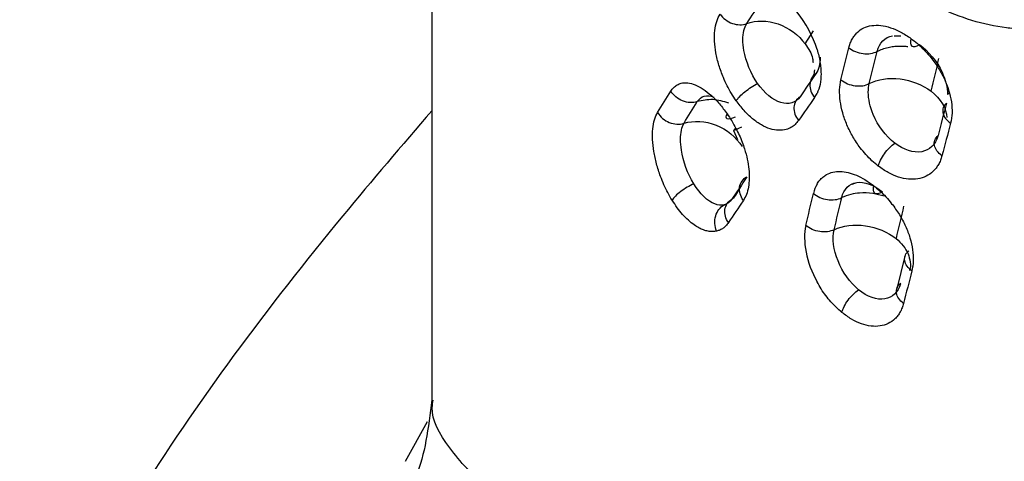
# Model space of a CAD drawing. Units: millimetres. Extents: x -989 to 210, y -147 to 560.
# Drawn here: x -658 to -649, y 518 to 523 of the extents above; entities that cross this region are included whole.
import ezdxf

# ---------------------------------------------------------------- set-up
doc = ezdxf.new("R2010")
doc.units = ezdxf.units.MM

msp = doc.modelspace()

# ---------------------------------------------------------------- linework, layer by layer
at = {"color": 7, "linetype": 'Continuous', "lineweight": 25}
for p, q in [((-654.3774, 532.2807), (-654.3774, 519.0378)), ((-650.8282, 522.4188), (-650.7488, 522.5431)), ((-649.9204, 522.4928), (-649.9819, 522.4924)), ((-650.9136, 521.8832), (-650.9202, 521.8759)), ((-649.4641, 521.9502), (-649.4767, 521.9389)), ((-651.5105, 521.5989), (-651.4728, 521.5116)), ((-651.4515, 521.0576), (-651.5264, 520.9452)), ((-650.35, 521.0984), (-650.3852, 521.0846)), ((-651.5708, 520.9028), (-651.5725, 520.9005)), ((-649.8805, 520.4033), (-649.9586, 520.0947)), ((-654.628, 518.4565), (-654.4195, 518.8353))]:
    msp.add_line(p, q, dxfattribs=at)
msp.add_arc((-651.6392, 521.038), 0.1523, 285.03213, 296.10351, dxfattribs=at)
for points, knots in [([(-650.4597, 526.9011), (-650.383, 526.7975), (-650.229, 526.5895), (-649.9937, 526.2776), (-649.7547, 525.9644), (-649.5117, 525.6502), (-649.2651, 525.3348), (-649.0151, 525.0183), (-648.7619, 524.7008), (-648.5057, 524.3822), (-648.2467, 524.0626), (-647.9852, 523.7419), (-647.7212, 523.4201), (-647.345, 522.9639), (-646.8557, 522.3747), (-646.2551, 521.6553), (-645.6548, 520.9361), (-645.0557, 520.216), (-644.6638, 519.7391), (-644.4666, 519.4992)], [0, 0, 0, 0, 0.0400421, 0.0803573, 0.1209541, 0.1618412, 0.2030268, 0.2445191, 0.2863261, 0.3284554, 0.3709148, 0.4137116, 0.4568531, 0.5003464, 0.5981619, 0.6969658, 0.7968285, 0.8978179, 1, 1, 1, 1]), ([(-648.2832, 522.5978), (-648.3238, 522.5895), (-648.4048, 522.5731), (-648.5297, 522.5594), (-648.6564, 522.554), (-648.7851, 522.5577), (-648.9805, 522.5766), (-649.2442, 522.633), (-649.5715, 522.7603), (-649.8891, 522.9407), (-650.1575, 523.1465), (-650.3772, 523.3551), (-650.5552, 523.5511), (-650.6628, 523.6945), (-650.7166, 523.7663)], [0, 0, 0, 0, 0.050175, 0.100089, 0.149897, 0.199758, 0.249828, 0.375081, 0.499851, 0.625101, 0.74998, 0.833565, 0.916632, 1, 1, 1, 1]), ([(-651.4851, 521.8804), (-651.5005, 521.9032), (-651.5311, 521.9486), (-651.5716, 522.0227), (-651.6129, 522.1121), (-651.651, 522.2173), (-651.6792, 522.3344), (-651.6927, 522.4462), (-651.6899, 522.5475), (-651.673, 522.6369), (-651.6492, 522.681), (-651.6372, 522.7031)], [0, 0, 0, 0, 0.083948, 0.167134, 0.250999, 0.376085, 0.500628, 0.625116, 0.750044, 0.875087, 1, 1, 1, 1]), ([(-650.4135, 522.3833), (-650.4095, 522.3977), (-650.4013, 522.4265), (-650.3835, 522.4646), (-650.3617, 522.4986), (-650.327, 522.5377), (-650.2745, 522.5748), (-650.1983, 522.5972), (-650.112, 522.5982), (-650.0184, 522.5767), (-649.9208, 522.5362), (-649.8563, 522.4931), (-649.824, 522.4715)], [0, 0, 0, 0, 0.062374, 0.124329, 0.186493, 0.249486, 0.374447, 0.499262, 0.624011, 0.749313, 0.874727, 1, 1, 1, 1]), ([(-649.824, 522.4715), (-649.8031, 522.4555), (-649.7612, 522.4234), (-649.7012, 522.3661), (-649.6354, 522.2929), (-649.5678, 522.2017), (-649.5066, 522.0924), (-649.4622, 521.9799), (-649.4373, 521.8686), (-649.4294, 521.7612), (-649.4412, 521.6984), (-649.4471, 521.6672)], [0, 0, 0, 0, 0.083313, 0.166558, 0.251155, 0.377153, 0.501105, 0.62467, 0.750336, 0.875758, 1, 1, 1, 1]), ([(-650.8282, 522.4188), (-650.798, 522.3736), (-650.7594, 522.3159), (-650.7556, 522.2555), (-650.7547, 522.2424)], [0, 0, 0, 0, 0.783566, 1, 1, 1, 1]), ([(-650.7166, 522.3657), (-650.7108, 522.3459), (-650.6992, 522.3063), (-650.6876, 522.2479), (-650.6803, 522.1907), (-650.6771, 522.1175), (-650.6839, 522.031), (-650.7057, 521.9762), (-650.7166, 521.9486)], [0, 0, 0, 0, 0.124419, 0.248205, 0.372702, 0.499233, 0.748119, 1, 1, 1, 1]), ([(-650.145, 522.3489), (-650.1285, 522.3568), (-650.0965, 522.3721), (-650.0432, 522.3871), (-649.9906, 522.396), (-649.9405, 522.3994), (-649.8952, 522.3989), (-649.8666, 522.3961), (-649.8534, 522.3948)], [0, 0, 0, 0, 0.201719, 0.393643, 0.572014, 0.73384, 0.876964, 1, 1, 1, 1]), ([(-650.7406, 522.1724), (-650.7419, 522.1632), (-650.7466, 522.1275), (-650.7553, 522.1136), (-650.7618, 522.1033)], [0, 0, 0, 0, 0.257669, 1, 1, 1, 1]), ([(-652.1057, 521.971), (-652.097, 521.9832), (-652.0797, 522.0076), (-652.0467, 522.0322), (-652.0031, 522.0499), (-651.9462, 522.0536), (-651.875, 522.0344), (-651.7989, 521.9938), (-651.7208, 521.932), (-651.6431, 521.8536), (-651.5952, 521.7888), (-651.5712, 521.7565)], [0, 0, 0, 0, 0.083093, 0.165807, 0.249592, 0.374668, 0.499611, 0.624494, 0.749771, 0.875062, 1, 1, 1, 1]), ([(-650.134, 521.2592), (-650.1545, 521.2758), (-650.1953, 521.3088), (-650.2527, 521.3678), (-650.3149, 521.4429), (-650.3778, 521.5371), (-650.4343, 521.6499), (-650.4754, 521.7653), (-650.4985, 521.8782), (-650.5054, 521.9859), (-650.4943, 522.0475), (-650.4888, 522.0783)], [0, 0, 0, 0, 0.084008, 0.167245, 0.251129, 0.376326, 0.501018, 0.625672, 0.750571, 0.875476, 1, 1, 1, 1]), ([(-651.5534, 521.8573), (-651.6049, 521.8726), (-651.7088, 521.9035), (-651.8057, 521.8822), (-651.8546, 521.8714)], [0, 0, 0, 0, 0.495891, 1, 1, 1, 1]), ([(-650.8931, 521.692), (-650.9036, 521.6788), (-650.9244, 521.6525), (-650.9636, 521.6247), (-651.0149, 521.6032), (-651.0808, 521.5952), (-651.1616, 521.6101), (-651.2457, 521.6472), (-651.3299, 521.7065), (-651.4117, 521.7835), (-651.4607, 521.8481), (-651.4851, 521.8804)], [0, 0, 0, 0, 0.083091, 0.165801, 0.249588, 0.374666, 0.499607, 0.62449, 0.74977, 0.875065, 1, 1, 1, 1]), ([(-654.3774, 521.7855), (-654.6614, 521.4548), (-655.6774, 520.2713), (-657.0586, 518.4216), (-657.9411, 516.8196), (-658.2941, 516.1788)], [0, 0, 0, 0, 0.188765, 0.675481, 1, 1, 1, 1]), ([(-652.094, 520.9356), (-652.108, 520.9592), (-652.1357, 521.0061), (-652.1723, 521.0823), (-652.2097, 521.1739), (-652.2441, 521.2813), (-652.2695, 521.4002), (-652.2816, 521.5131), (-652.279, 521.6146), (-652.2637, 521.7035), (-652.242, 521.7465), (-652.2312, 521.7681)], [0, 0, 0, 0, 0.083951, 0.167134, 0.251005, 0.376094, 0.50063, 0.625112, 0.750042, 0.875089, 1, 1, 1, 1]), ([(-649.4865, 521.8584), (-649.5148, 521.834), (-649.5269, 521.7996), (-649.5124, 521.7295), (-649.4859, 521.6938), (-649.4471, 521.6672)], [0, 0, 0, 0, 0.5, 0.5, 1, 1, 1, 1]), ([(-651.5712, 521.7565), (-651.5562, 521.7341), (-651.526, 521.6893), (-651.4997, 521.6404), (-651.4866, 521.616)], [0, 0, 0, 0, 0.500379, 1, 1, 1, 1]), ([(-651.4866, 521.616), (-651.476, 521.5949), (-651.4549, 521.5527), (-651.4279, 521.4874), (-651.4011, 521.411), (-651.3777, 521.3238), (-651.3626, 521.2291), (-651.3586, 521.1399), (-651.3667, 521.0593), (-651.3851, 520.9878), (-651.4063, 520.951), (-651.4169, 520.9326)], [0, 0, 0, 0, 0.083813, 0.167013, 0.250617, 0.375567, 0.500234, 0.62486, 0.74983, 0.874874, 1, 1, 1, 1]), ([(-649.529, 521.3578), (-649.5335, 521.3432), (-649.5423, 521.3139), (-649.5615, 521.2748), (-649.5849, 521.2397), (-649.622, 521.199), (-649.6778, 521.1597), (-649.7577, 521.1348), (-649.8468, 521.1318), (-649.9419, 521.1524), (-650.0394, 521.193), (-650.1025, 521.2371), (-650.134, 521.2592)], [0, 0, 0, 0, 0.062373, 0.124327, 0.186489, 0.249481, 0.374442, 0.499257, 0.624007, 0.749309, 0.874726, 1, 1, 1, 1]), ([(-650.7166, 521.0871), (-650.7085, 521.0999), (-650.6923, 521.1256), (-650.6614, 521.156), (-650.6204, 521.184), (-650.5663, 521.2043), (-650.4974, 521.2105), (-650.4222, 521.2007), (-650.3428, 521.1741), (-650.2611, 521.1337), (-650.2072, 521.0949), (-650.1803, 521.0755)], [0, 0, 0, 0, 0.0832491, 0.1660799, 0.2495676, 0.3742932, 0.4990579, 0.6239423, 0.7493134, 0.8747634, 1, 1, 1, 1]), ([(-651.384, 521.1589), (-651.4004, 521.1325), (-651.4425, 521.0643), (-651.4862, 520.9953), (-651.5129, 520.953)], [0, 0, 0, 0, 0.388207, 1, 1, 1, 1]), ([(-651.4169, 520.9326), (-651.4451, 520.9722), (-651.4578, 521.0192), (-651.4457, 521.1022), (-651.4202, 521.1374), (-651.384, 521.1589)], [0, 0, 0, 0, 0.5, 0.5, 1, 1, 1, 1]), ([(-650.1803, 521.0755), (-650.16, 521.059), (-650.1195, 521.026), (-650.0614, 520.9675), (-649.9977, 520.893), (-649.9322, 520.8003), (-649.8729, 520.6898), (-649.8298, 520.5764), (-649.8056, 520.4646), (-649.798, 520.3571), (-649.8094, 520.2947), (-649.815, 520.2636)], [0, 0, 0, 0, 0.083314, 0.166559, 0.251154, 0.377151, 0.501104, 0.624671, 0.750336, 0.875757, 1, 1, 1, 1]), ([(-651.672, 520.6417), (-651.685, 520.6397), (-651.7106, 520.6358), (-651.7519, 520.6399), (-651.7945, 520.6517), (-651.8386, 520.6717), (-651.9055, 520.7133), (-651.9958, 520.7916), (-652.0613, 520.8876), (-652.094, 520.9356)], [0, 0, 0, 0, 0.101265, 0.200639, 0.299437, 0.398996, 0.500624, 0.750449, 1, 1, 1, 1]), ([(-650.7503, 520.9998), (-650.716, 520.9703), (-650.6676, 520.949), (-650.5691, 520.9343), (-650.519, 520.9409), (-650.4817, 520.9597)], [0, 0, 0, 0, 0.5, 0.5, 1, 1, 1, 1]), ([(-650.0783, 520.9736), (-650.1139, 520.9836), (-650.1912, 521.0053), (-650.3005, 521.0071), (-650.4015, 520.9928), (-650.4535, 520.9713), (-650.4817, 520.9597)], [0, 0, 0, 0, 0.252622, 0.547944, 0.75499, 1, 1, 1, 1]), ([(-651.5583, 520.7223), (-651.5659, 520.712), (-651.5811, 520.6915), (-651.6083, 520.6685), (-651.6384, 520.651), (-651.6608, 520.6448), (-651.672, 520.6417)], [0, 0, 0, 0, 0.250567, 0.498902, 0.747791, 1, 1, 1, 1]), ([(-649.8509, 520.4266), (-649.8431, 520.4006), (-649.8273, 520.3485), (-649.8265, 520.2939), (-649.8378, 520.2698), (-649.8382, 520.2689)], [0, 0, 0, 0, 0.489972, 0.979944, 1, 1, 1, 1]), ([(-650.4805, 519.87), (-650.4989, 519.8858), (-650.5352, 519.9169), (-650.5864, 519.9708), (-650.6339, 520.0293), (-650.6779, 520.0925), (-650.7037, 520.1375), (-650.7166, 520.1602)], [0, 0, 0, 0, 0.203371, 0.402169, 0.599257, 0.797573, 1, 1, 1, 1]), ([(-649.8944, 519.9558), (-649.8987, 519.9412), (-649.9072, 519.9122), (-649.9258, 519.8735), (-649.9486, 519.8388), (-649.9846, 519.7988), (-650.0387, 519.7607), (-650.1162, 519.7375), (-650.2025, 519.7364), (-650.2946, 519.759), (-650.389, 519.8018), (-650.45, 519.8473), (-650.4805, 519.87)], [0, 0, 0, 0, 0.062373, 0.124326, 0.186488, 0.249481, 0.374442, 0.499257, 0.624006, 0.749309, 0.874726, 1, 1, 1, 1]), ([(-654.3774, 519.0373), (-654.4103, 518.7749), (-654.4596, 518.3815), (-654.6586, 518.0991), (-654.627, 518.1377), (-654.6143, 518.1532)], [0, 0, 0, 0, 0.544591, 0.816442, 1, 1, 1, 1]), ([(-650.7166, 516.1151), (-651.378, 516.5078), (-652.7444, 517.3192), (-653.7662, 518.075), (-654.2429, 518.601), (-654.3917, 518.8717), (-654.3679, 519.014), (-654.3639, 519.0376)], [0, 0, 0, 0, 0.294458, 0.60841, 0.779324, 0.963522, 1, 1, 1, 1])]:
    msp.add_open_spline(points, degree=3, knots=knots, dxfattribs=at)
for points in [[(-651.3843, 522.6129), (-651.3385, 522.6835), (-651.2921, 522.7544), (-651.2453, 522.8255)], [(-650.7166, 522.3658), (-650.7556, 522.4907), (-650.8244, 522.6185), (-650.9074, 522.724)], [(-651.6372, 522.7031), (-651.6102, 522.6633), (-651.5252, 522.5983), (-651.4248, 522.5972), (-651.3843, 522.6129)], [(-651.4209, 522.4589), (-651.4208, 522.5217), (-651.4082, 522.5756), (-651.3843, 522.6129)], [(-651.3843, 522.6129), (-651.2964, 522.6461), (-651.0791, 522.6433), (-650.8908, 522.5046), (-650.8282, 522.4188)], [(-651.4114, 522.3576), (-651.4177, 522.3929), (-651.4209, 522.427), (-651.4209, 522.4589)], [(-650.145, 522.3489), (-650.1251, 522.4305), (-650.0714, 522.4838), (-649.9983, 522.4956)], [(-649.824, 522.4715), (-649.8329, 522.4366), (-649.8261, 522.3842), (-649.7739, 522.394), (-649.7433, 522.4133)], [(-651.2807, 522.0445), (-651.345, 522.1363), (-651.3926, 522.2522), (-651.4114, 522.3576)], [(-650.4888, 522.0783), (-650.4638, 522.1799), (-650.4387, 522.2816), (-650.4135, 522.3833)], [(-650.4135, 522.3833), (-650.3779, 522.3545), (-650.2797, 522.3141), (-650.181, 522.3293), (-650.145, 522.3489)], [(-650.2201, 522.0427), (-650.1952, 522.1447), (-650.1701, 522.2468), (-650.145, 522.3489)], [(-649.7433, 522.4133), (-649.6561, 522.3496), (-649.5759, 522.253), (-649.5281, 522.1502)], [(-650.6867, 522.2927), (-650.6868, 522.2299), (-650.7012, 522.1751), (-650.7281, 522.1362)], [(-649.6324, 521.9713), (-649.6075, 522.0742), (-649.5826, 522.1772), (-649.5575, 522.2803)], [(-649.5281, 522.1502), (-649.495, 522.0792), (-649.4769, 522.0053), (-649.4768, 521.9389)], [(-650.7281, 522.1362), (-650.7783, 522.0633), (-650.828, 521.9906), (-650.8773, 521.9182)], [(-650.7281, 522.1362), (-650.7617, 522.1138), (-650.8028, 522.0397), (-650.77, 521.9479), (-650.7395, 521.9099)], [(-650.4888, 522.0783), (-650.4534, 522.0494), (-650.3555, 522.0085), (-650.2564, 522.0233), (-650.2201, 522.0427)], [(-650.2201, 522.0427), (-650.1412, 522.0841), (-649.9281, 522.1164), (-649.7129, 522.032), (-649.6324, 521.9713)], [(-652.2312, 521.7681), (-652.1899, 521.8355), (-652.1481, 521.9031), (-652.1057, 521.971)], [(-651.8546, 521.8714), (-651.8968, 521.8572), (-651.9988, 521.862), (-652.0809, 521.9302), (-652.1057, 521.971)], [(-651.4851, 521.8804), (-651.4693, 521.9045), (-651.4079, 521.9669), (-651.3198, 522.0246), (-651.2807, 522.0445)], [(-651.0601, 521.8621), (-651.1349, 521.8852), (-651.2161, 521.9523), (-651.2807, 522.0445)], [(-650.229, 521.9627), (-650.229, 521.9913), (-650.226, 522.0183), (-650.2201, 522.0427)], [(-650.182, 521.7484), (-650.2126, 521.8212), (-650.2289, 521.8963), (-650.229, 521.9627)], [(-649.6324, 521.9713), (-649.5396, 521.9012), (-649.4842, 521.8068), (-649.4842, 521.7193)], [(-651.9807, 521.6659), (-651.9392, 521.7341), (-651.8971, 521.8026), (-651.8546, 521.8714)], [(-651.8546, 521.8714), (-651.8213, 521.9261), (-651.7641, 521.9415), (-651.6977, 521.9153)], [(-650.8773, 521.9182), (-650.9174, 521.8598), (-650.9856, 521.8392), (-651.0601, 521.8621)], [(-650.8773, 521.9182), (-650.9116, 521.8961), (-650.9544, 521.8225), (-650.9232, 521.7303), (-650.8931, 521.692)], [(-650.7395, 521.9099), (-650.7911, 521.837), (-650.8424, 521.7643), (-650.8931, 521.692)], [(-650.7395, 521.9099), (-650.731, 521.9218), (-650.7234, 521.9347), (-650.7166, 521.9486)], [(-652.2312, 521.7681), (-652.207, 521.727), (-652.1258, 521.658), (-652.0234, 521.6521), (-651.9807, 521.6659)], [(-649.4865, 521.8584), (-649.5132, 521.7552), (-649.5397, 521.6521), (-649.5662, 521.5491)], [(-651.9807, 521.6659), (-651.8878, 521.6949), (-651.6658, 521.6818), (-651.4853, 521.534), (-651.4287, 521.4453)], [(-651.5712, 521.7565), (-651.5867, 521.7324), (-651.5874, 521.6985), (-651.5276, 521.7111), (-651.4904, 521.7274)], [(-649.9784, 521.4777), (-650.0632, 521.5429), (-650.1378, 521.6432), (-650.182, 521.7484)], [(-652.0139, 521.5127), (-652.0139, 521.576), (-652.0024, 521.6296), (-651.9807, 521.6659)], [(-651.4866, 521.616), (-651.5088, 521.6025), (-651.523, 521.5902), (-651.4694, 521.6134), (-651.4327, 521.6308)], [(-649.4471, 521.6672), (-649.4745, 521.564), (-649.5018, 521.4609), (-649.529, 521.3578)], [(-652.0056, 521.4119), (-652.0112, 521.4471), (-652.014, 521.4811), (-652.0139, 521.5127)], [(-649.5675, 521.5444), (-649.5899, 521.4642), (-649.6474, 521.4097), (-649.7219, 521.3963)], [(-649.529, 521.3578), (-649.5676, 521.3846), (-649.6199, 521.4562), (-649.5948, 521.5249), (-649.5662, 521.5491)], [(-651.8872, 521.0908), (-651.9457, 521.1859), (-651.9888, 521.305), (-652.0056, 521.4119)], [(-650.134, 521.2592), (-650.1253, 521.2939), (-650.0825, 521.38), (-650.0116, 521.4537), (-649.9784, 521.4777)], [(-649.7219, 521.3963), (-649.7986, 521.3825), (-649.8935, 521.4123), (-649.9784, 521.4777)], [(-650.3398, 521.1034), (-650.2685, 521.1137), (-650.1778, 521.0811), (-650.0933, 521.0155)], [(-651.8872, 521.0908), (-651.9286, 521.0727), (-652.0199, 521.0191), (-652.0799, 520.9592), (-652.094, 520.9356)], [(-651.688, 520.8998), (-651.756, 520.926), (-651.8291, 520.9962), (-651.8872, 521.0908)], [(-650.7167, 521.0871), (-650.7313, 521.0614), (-650.7426, 521.0321), (-650.7503, 520.9998)], [(-650.4817, 520.9597), (-650.4626, 521.041), (-650.4107, 521.0933), (-650.3398, 521.1034)], [(-650.1803, 521.0755), (-650.189, 521.0407), (-650.1805, 520.9882), (-650.1253, 520.9969), (-650.0933, 521.0155)], [(-651.5264, 520.9452), (-651.5451, 520.9156), (-651.5705, 520.897), (-651.5997, 520.8909)], [(-651.5583, 520.7223), (-651.5852, 520.7612), (-651.6092, 520.8528), (-651.5619, 520.924), (-651.5264, 520.9452)], [(-651.4169, 520.9326), (-651.4646, 520.8623), (-651.5117, 520.7922), (-651.5583, 520.7223)], [(-650.8226, 520.6964), (-650.7986, 520.7974), (-650.7745, 520.8986), (-650.7503, 520.9998)], [(-650.554, 520.655), (-650.53, 520.7565), (-650.5059, 520.8581), (-650.4817, 520.9597)], [(-651.672, 520.6417), (-651.6902, 520.6877), (-651.6957, 520.7933), (-651.6373, 520.8701), (-651.5997, 520.8909)], [(-651.5997, 520.8909), (-651.6266, 520.8847), (-651.6567, 520.8878), (-651.688, 520.8998)], [(-649.8935, 520.8784), (-649.9177, 520.7759), (-649.9418, 520.6734), (-649.9659, 520.571)], [(-650.8226, 520.6964), (-650.8399, 520.6239), (-650.8384, 520.4469), (-650.7665, 520.2516), (-650.7166, 520.1602)], [(-650.554, 520.655), (-650.5916, 520.6364), (-650.6922, 520.6237), (-650.7886, 520.6667), (-650.8226, 520.6964)], [(-650.5171, 520.3596), (-650.5594, 520.4647), (-650.5729, 520.574), (-650.554, 520.655)], [(-650.554, 520.655), (-650.4723, 520.6946), (-650.2561, 520.7223), (-650.0437, 520.6334), (-649.9659, 520.571)], [(-649.9659, 520.571), (-649.9133, 520.5288), (-649.8734, 520.4785), (-649.851, 520.4266)], [(-649.815, 520.2636), (-649.8527, 520.291), (-649.9023, 520.3634), (-649.8742, 520.4317), (-649.8444, 520.4554)], [(-650.3209, 520.0851), (-650.4027, 520.152), (-650.4745, 520.2537), (-650.5171, 520.3596)], [(-649.815, 520.2636), (-649.8416, 520.161), (-649.868, 520.0584), (-649.8944, 519.9558)], [(-650.4805, 519.87), (-650.4721, 519.9046), (-650.4287, 519.9897), (-650.3554, 520.0618), (-650.3209, 520.0851)], [(-650.0729, 519.9981), (-650.1472, 519.986), (-650.2389, 520.0179), (-650.3209, 520.0851)], [(-649.923, 520.1425), (-649.9448, 520.0629), (-650.0007, 520.0098), (-650.0729, 519.9981)], [(-649.8944, 519.9558), (-649.9318, 519.9834), (-649.9807, 520.0561), (-649.9517, 520.1241), (-649.9216, 520.1477)]]:
    msp.add_open_spline(points, degree=3, dxfattribs=at)

doc.saveas('drawing.dxf')
